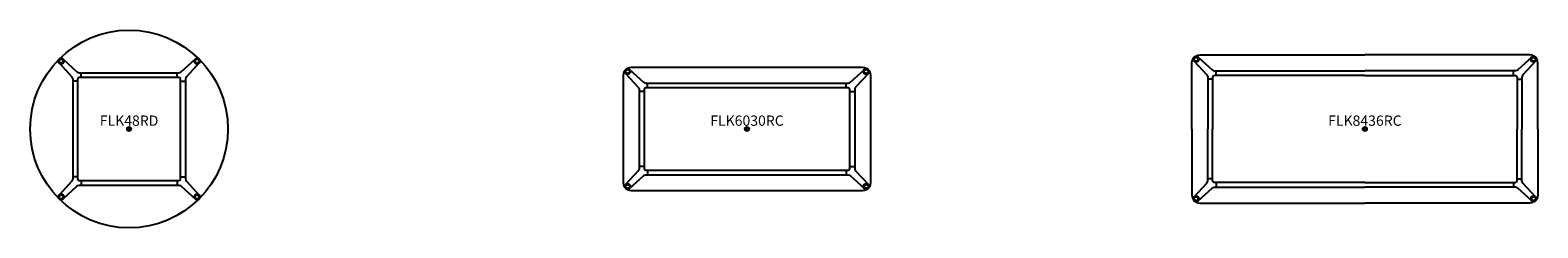
# Model space of a CAD drawing. Units: inches. Extents: x -16 to 792, y -24 to 24.
# Drawn here: x 426 to 792, y -24 to 24 of the extents above; entities that cross this region are included whole.
import ezdxf
from ezdxf.enums import TextEntityAlignment as Align

# ---------------------------------------------------------------- set-up
doc = ezdxf.new("R2010")
doc.units = ezdxf.units.IN
doc.header["$MEASUREMENT"] = 0
doc.header["$PDMODE"] = 32
doc.header["$PDSIZE"] = -2
doc.layers.add('AFUCH-P-TN', color=2, linetype='Continuous', lineweight=9)
doc.layers.add('AFUTL-P-TP', color=2, linetype='Continuous')
doc.styles.get("Standard").update_dxf_attribs({"font": 'monotxt.shx'})

# ---------------------------------------------------------------- blocks, each defined once
blk = doc.blocks.new('FLK48RD_2D_US')
at = {"layer": 'AFUTL-P-TP'}
for p, q in [((-12.51, 11.65), (-13.69, 11.65)), ((-11.65, 12.5), (-11.65, 13.68)), ((11.65, 12.5), (11.65, 13.68)), ((12.51, 11.65), (13.69, 11.65)), ((-12.51, -11.65), (-13.69, -11.65)), ((-11.65, -12.5), (-11.65, -13.68)), ((11.65, -12.5), (11.65, -13.68)), ((12.51, -11.65), (13.69, -11.65))]:
    blk.add_line(p, q, dxfattribs=at)
for points in [[(-17, 16.04), (-13.92, 12.66), (-13.75, 12.4), (-13.69, 12.1), (-13.69, 11.63), (-13.69, 0), (-13.69, -11.63), (-13.69, -12.1), (-13.75, -12.4), (-13.92, -12.66), (-17, -16.04)], [(-16.04, 16.99), (-12.67, 13.91), (-12.41, 13.74), (-12.11, 13.68), (-11.63, 13.68), (11.63, 13.68), (12.11, 13.68), (12.41, 13.74), (12.67, 13.91), (16.04, 16.99)], [(17, 16.04), (13.92, 12.66), (13.75, 12.4), (13.69, 12.1), (13.69, 11.63), (13.69, 0), (13.69, -11.63), (13.69, -12.1), (13.75, -12.4), (13.92, -12.66), (17, -16.04)], [(-16.04, -16.99), (-12.67, -13.91), (-12.41, -13.74), (-12.11, -13.68), (-11.63, -13.68), (11.63, -13.68), (12.11, -13.68), (12.41, -13.74), (12.67, -13.91), (16.04, -16.99)]]:
    blk.add_lwpolyline(points, dxfattribs=at)
blk.add_lwpolyline([(-12.51, 0), (-12.51, -11.63), (-12.51, -12.1), (-12.39, -12.39), (-12.11, -12.5), (12.11, -12.5), (12.39, -12.39), (12.51, -12.1), (12.51, -11.63), (12.51, 0), (12.51, 11.63), (12.51, 12.1), (12.39, 12.39), (12.11, 12.5), (-12.11, 12.5), (-12.39, 12.39), (-12.51, 12.1), (-12.51, 11.63)], close=True, dxfattribs=at)
for centre, radius in [((0, 0), 24.01), ((-16.5, 16.49), 0.676), ((-16.5, 16.49), 0.472), ((16.5, 16.49), 0.676), ((16.5, 16.49), 0.472), ((-16.5, -16.49), 0.676), ((-16.5, -16.49), 0.472), ((16.5, -16.49), 0.676), ((16.5, -16.49), 0.472)]:
    blk.add_circle(centre, radius, dxfattribs=at)
blk.add_point((0, 0), dxfattribs=at)
at = {"layer": 'AFUCH-P-TN'}
blk.add_text('FLK48RD', height=2.5, dxfattribs=at).set_placement((0, 0), align=Align.BOTTOM_CENTER)
blk = doc.blocks.new('FLK6030RC_2D_US')
at = {"layer": 'AFUTL-P-TP'}
for p, q in [((-24.11, 9.97), (-24.11, 11.15)), ((24.11, 9.97), (24.11, 11.15)), ((-24.97, 9.11), (-26.15, 9.11)), ((24.97, 9.11), (26.15, 9.11)), ((-24.97, -9.11), (-26.15, -9.11)), ((-24.11, -9.97), (-24.11, -11.15)), ((24.11, -9.97), (24.11, -11.15)), ((24.97, -9.11), (26.15, -9.11))]:
    blk.add_line(p, q, dxfattribs=at)
for points in [[(28.03, 15), (28.54, 14.93), (29.02, 14.74), (29.42, 14.42), (29.74, 14.02), (29.93, 13.54), (30, 13.03), (30, -13.03), (29.93, -13.54), (29.74, -14.02), (29.42, -14.42), (29.02, -14.74), (28.54, -14.93), (28.03, -15), (-28.03, -15), (-28.54, -14.93), (-29.02, -14.74), (-29.42, -14.42), (-29.74, -14.02), (-29.93, -13.54), (-30, -13.03), (-30, 13.03), (-29.93, 13.54), (-29.74, 14.02), (-29.42, 14.42), (-29.02, 14.74), (-28.54, 14.93), (-28.03, 15)], [(-24.97, 0), (-24.97, -9.09), (-24.97, -9.57), (-24.85, -9.85), (-24.57, -9.97), (24.57, -9.97), (24.85, -9.85), (24.97, -9.57), (24.97, -9.09), (24.97, 0), (24.97, 9.09), (24.97, 9.57), (24.85, 9.85), (24.57, 9.97), (-24.57, 9.97), (-24.85, 9.85), (-24.97, 9.57), (-24.97, 9.09)]]:
    blk.add_lwpolyline(points, close=True, dxfattribs=at)
for points in [[(-29.46, 13.5), (-26.38, 10.13), (-26.21, 9.87), (-26.15, 9.57), (-26.15, 9.09), (-26.15, 0), (-26.15, -9.09), (-26.15, -9.57), (-26.21, -9.87), (-26.38, -10.13), (-29.46, -13.5)], [(-28.5, 14.46), (-25.13, 11.38), (-24.87, 11.21), (-24.57, 11.15), (-24.09, 11.15), (24.09, 11.15), (24.57, 11.15), (24.87, 11.21), (25.13, 11.38), (28.5, 14.46)], [(29.46, 13.5), (26.38, 10.13), (26.21, 9.87), (26.15, 9.57), (26.15, 9.09), (26.15, 0), (26.15, -9.09), (26.15, -9.57), (26.21, -9.87), (26.38, -10.13), (29.46, -13.5)], [(-28.5, -14.46), (-25.13, -11.38), (-24.87, -11.21), (-24.57, -11.15), (-24.09, -11.15), (24.09, -11.15), (24.57, -11.15), (24.87, -11.21), (25.13, -11.38), (28.5, -14.46)]]:
    blk.add_lwpolyline(points, dxfattribs=at)
for centre, radius in [((-28.96, 13.96), 0.676), ((-28.96, 13.96), 0.472), ((28.96, 13.96), 0.676), ((28.96, 13.96), 0.472), ((-28.96, -13.96), 0.676), ((-28.96, -13.96), 0.472), ((28.96, -13.96), 0.676), ((28.96, -13.96), 0.472)]:
    blk.add_circle(centre, radius, dxfattribs=at)
blk.add_point((0, 0), dxfattribs=at)
at = {"layer": 'AFUCH-P-TN'}
blk.add_text('FLK6030RC', height=2.5, dxfattribs=at).set_placement((0, 0), align=Align.BOTTOM_CENTER)
blk = doc.blocks.new('FLK8436RC_2D_US')
at = {"layer": 'AFUTL-P-TP'}
for p, q in [((-36.96, 12.11), (-38.14, 12.11)), ((-36.1, 12.96), (-36.1, 14.14)), ((36.1, 12.96), (36.1, 14.14)), ((36.96, 12.11), (38.14, 12.11)), ((-36.96, -12.11), (-38.14, -12.11)), ((-36.1, -12.96), (-36.1, -14.14)), ((36.1, -12.96), (36.1, -14.14)), ((36.96, -12.11), (38.14, -12.11))]:
    blk.add_line(p, q, dxfattribs=at)
for points in [[(-41.99, 0), (-41.99, 16.02), (-41.92, 16.53), (-41.72, 17.01), (-41.41, 17.42), (-41, 17.73), (-40.53, 17.93), (-40.02, 17.99), (0, 17.99)], [(-41.45, 16.5), (-38.37, 13.12), (-38.2, 12.86), (-38.14, 12.56), (-38.14, 12.09), (-38.14, 0)], [(-40.49, 17.45), (-37.11, 14.37), (-36.86, 14.2), (-36.56, 14.14), (-36.08, 14.14), (0, 14.14)], [(41.99, 0), (41.99, 16.02), (41.92, 16.53), (41.72, 17.01), (41.41, 17.42), (41, 17.73), (40.53, 17.93), (40.02, 17.99), (0, 17.99)], [(40.49, 17.45), (37.11, 14.37), (36.86, 14.2), (36.56, 14.14), (36.08, 14.14), (0, 14.14)], [(41.45, 16.5), (38.37, 13.12), (38.2, 12.86), (38.14, 12.56), (38.14, 12.09), (38.14, 0)], [(0, 12.96), (-36.56, 12.96), (-36.84, 12.84), (-36.96, 12.56), (-36.96, 12.09), (-36.96, 0)], [(0, 12.96), (36.56, 12.96), (36.84, 12.84), (36.96, 12.56), (36.96, 12.09), (36.96, 0)], [(-41.99, 0), (-41.99, -16.02), (-41.92, -16.53), (-41.72, -17.01), (-41.41, -17.42), (-41, -17.73), (-40.53, -17.93), (-40.02, -17.99), (0, -17.99)], [(0, -12.96), (-36.56, -12.96), (-36.84, -12.84), (-36.96, -12.56), (-36.96, -12.09), (-36.96, 0)], [(0, -12.96), (36.56, -12.96), (36.84, -12.84), (36.96, -12.56), (36.96, -12.09), (36.96, 0)], [(41.99, 0), (41.99, -16.02), (41.92, -16.53), (41.72, -17.01), (41.41, -17.42), (41, -17.73), (40.53, -17.93), (40.02, -17.99), (0, -17.99)], [(-41.45, -16.5), (-38.37, -13.12), (-38.2, -12.86), (-38.14, -12.56), (-38.14, -12.09), (-38.14, 0)], [(41.45, -16.5), (38.37, -13.12), (38.2, -12.86), (38.14, -12.56), (38.14, -12.09), (38.14, 0)], [(-40.49, -17.45), (-37.11, -14.37), (-36.86, -14.2), (-36.56, -14.14), (-36.08, -14.14), (0, -14.14)], [(40.49, -17.45), (37.11, -14.37), (36.86, -14.2), (36.56, -14.14), (36.08, -14.14), (0, -14.14)]]:
    blk.add_lwpolyline(points, dxfattribs=at)
for centre, radius in [((-40.95, 16.95), 0.676), ((-40.95, 16.95), 0.472), ((40.95, 16.95), 0.676), ((40.95, 16.95), 0.472), ((-40.95, -16.95), 0.676), ((-40.95, -16.95), 0.472), ((40.95, -16.95), 0.676), ((40.95, -16.95), 0.472)]:
    blk.add_circle(centre, radius, dxfattribs=at)
blk.add_point((0, 0), dxfattribs=at)
at = {"layer": 'AFUCH-P-TN'}
blk.add_text('FLK8436RC', height=2.5, dxfattribs=at).set_placement((0, 0), align=Align.BOTTOM_CENTER)

msp = doc.modelspace()

# ---------------------------------------------------------------- block references
for name, p in [('FLK48RD_2D_US', (450, 0)), ('FLK6030RC_2D_US', (600, 0)), ('FLK8436RC_2D_US', (750, 0))]:
    msp.add_blockref(name, p)

doc.saveas('drawing.dxf')
